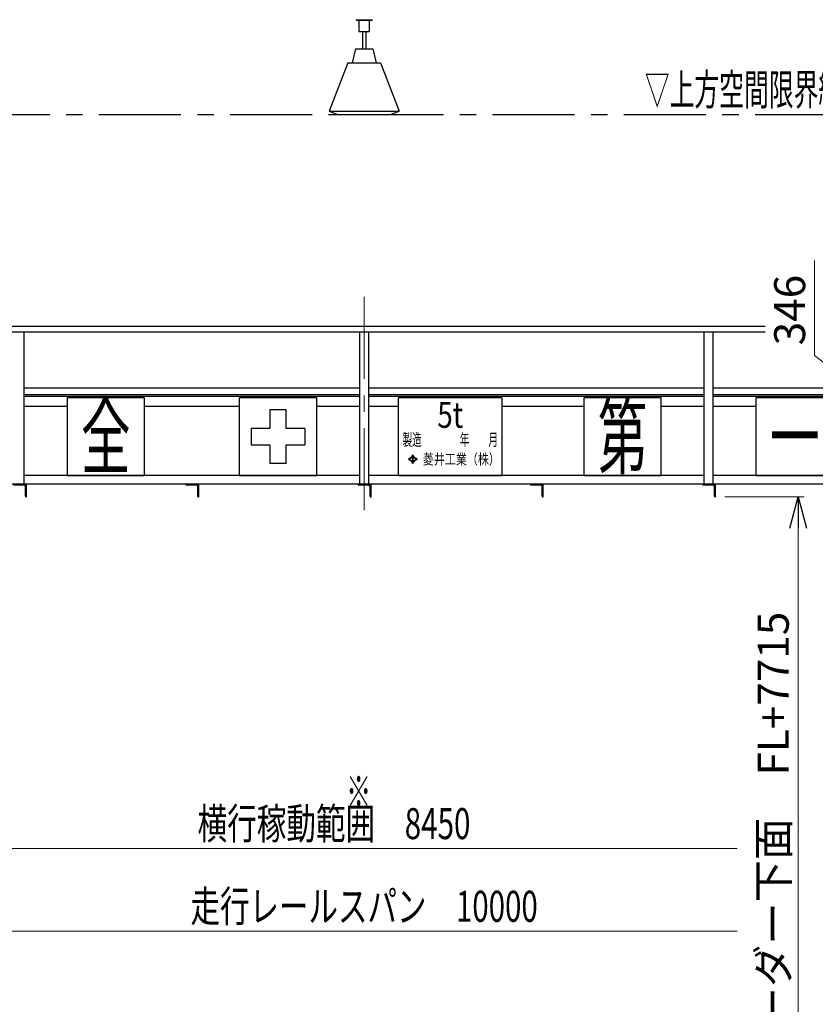
# Model space of a CAD drawing. Units: millimetres. Extents: x -185 to 185, y -134 to 137.
# Drawn here: x -89 to -12, y -68 to 27 of the extents above; entities that cross this region are included whole.
import ezdxf
from ezdxf.enums import TextEntityAlignment as Align

# ---------------------------------------------------------------- set-up
doc = ezdxf.new("R2010")
doc.units = ezdxf.units.MM
doc.header["$LTSCALE"] = 0.25
doc.linetypes.add('CENTER', pattern=[50.8, 31.75, -6.35, 6.35, -6.35])
doc.layers.add('Layer0016', color=7, linetype='Continuous')
doc.styles.add('dcStyle0', font='txt.shx', dxfattribs={"width": 0.8, "bigfont": 'bigfont'})
doc.styles.add('dcStyle1', font='ＭＳ Ｐ明朝', dxfattribs={"width": 0.8})
doc.styles.add('dcStyle3', font='ＭＳ Ｐゴシック', dxfattribs={"width": 0.5})
doc.dimstyles.new('dc_Rotated', dxfattribs={"dimtxt": 3, "dimasz": 3.000002, "dimexe": 0.6, "dimexo": 0.9, "dimgap": 0.9, "dimtad": 3, "dimdsep": 46, "dimtxsty": 'dcStyle0', "dimblk1": 'OPEN30', "dimblk2": 'OPEN30', "dimsah": 1, "dimcen": 0.09, "dimse2": 1, "dimclrd": 91, "dimclre": 91, "dimclrt": 7, "dimadec": 0, "dimazin": 2, "dimtfac": 1, "dimtdec": 4, "dimtmove": 0, "dimatfit": 3, "dimfxl": 1, "dimarcsym": 0})

# ---------------------------------------------------------------- blocks, each defined once
blk = doc.blocks.new('DC_GROUP_MDOU0510_R0_8')
at = {"layer": 'Layer0016', "color": 6, "linetype": 'Continuous', "lineweight": 25}
for p, q in [((-52.127, -16.606), (-52.127, -9.106)), ((-42.127, -9.106), (-52.127, -9.106)), ((-42.127, -9.106), (-42.127, -16.606)), ((-51.142, -14.962), (-51.174, -14.992)), ((-51.174, -14.992), (-51.131, -15.033)), ((-51.131, -15.033), (-51.174, -15.073)), ((-51.174, -15.073), (-51.142, -15.103)), ((-51.142, -14.962), (-51.099, -15.003)), ((-51.099, -15.063), (-51.142, -15.103)), ((-50.792, -14.714), (-51.099, -15.003)), ((-51.099, -15.063), (-50.792, -15.352)), ((-50.928, -14.902), (-51.067, -15.033)), ((-51.067, -15.033), (-50.928, -15.164)), ((-50.928, -14.902), (-50.782, -14.902)), ((-50.928, -15.164), (-50.782, -15.164)), ((-50.76, -14.743), (-50.882, -14.858)), ((-50.882, -14.858), (-50.638, -14.858)), ((-50.882, -15.207), (-50.76, -15.322)), ((-50.882, -15.207), (-50.638, -15.207)), ((-50.835, -14.673), (-50.803, -14.643)), ((-50.835, -14.673), (-50.792, -14.714)), ((-50.76, -14.684), (-50.803, -14.643)), ((-50.782, -14.902), (-50.782, -15.164)), ((-50.717, -14.643), (-50.76, -14.684)), ((-50.76, -14.743), (-50.638, -14.858)), ((-50.638, -15.207), (-50.76, -15.322)), ((-50.738, -14.902), (-50.592, -14.902)), ((-50.738, -14.902), (-50.738, -15.164)), ((-50.738, -15.164), (-50.592, -15.164)), ((-50.685, -14.673), (-50.728, -14.714)), ((-50.421, -15.003), (-50.728, -14.714)), ((-50.728, -15.352), (-50.421, -15.063)), ((-50.717, -14.643), (-50.685, -14.673)), ((-50.592, -14.902), (-50.453, -15.033)), ((-50.453, -15.033), (-50.592, -15.164)), ((-50.378, -14.962), (-50.421, -15.003)), ((-50.421, -15.063), (-50.378, -15.103)), ((-50.389, -15.033), (-50.346, -14.992)), ((-50.346, -15.073), (-50.389, -15.033)), ((-50.378, -14.962), (-50.346, -14.992)), ((-50.346, -15.073), (-50.378, -15.103)), ((-50.792, -15.352), (-50.835, -15.392)), ((-50.835, -15.392), (-50.803, -15.422)), ((-50.803, -15.422), (-50.76, -15.382)), ((-50.76, -15.382), (-50.717, -15.422)), ((-50.728, -15.352), (-50.685, -15.392)), ((-50.717, -15.422), (-50.685, -15.392)), ((-52.127, -16.606), (-42.127, -16.606))]:
    blk.add_line(p, q, dxfattribs=at)
at = {"layer": 'Layer0016', "color": 6}
for s, height, style, width, p, p2 in [('5t', 2.5, 'dcStyle3', 0.807452, (-48.377, -11.998), (-45.877, -11.998)), ('製造\u3000\u3000\u3000\u3000年\u3000\u3000月', 1.1667, 'dcStyle1', 0.689053, (-51.743, -13.725), (-42.511, -13.725)), ('菱井工業（株）', 1.0083, 'dcStyle1', 0.855848, (-49.776, -15.537), (-42.329, -15.537))]:
    blk.add_text(s, height=height, dxfattribs=dict(at, style=style, width=width)).set_placement(p, p2, align=Align.FIT)
blk = doc.blocks.new('DC_GROUP_MDOU0510_R0_9')
at = {"layer": 'Layer0016', "color": 6, "linetype": 'Continuous', "lineweight": 25}
for p, q in [((-60.044, -9.106), (-67.544, -9.106)), ((-67.544, -9.106), (-67.544, -16.606)), ((-60.044, -16.606), (-60.044, -9.106)), ((-62.994, -10.256), (-64.594, -10.256)), ((-64.594, -10.256), (-64.594, -12.056)), ((-62.994, -12.056), (-62.994, -10.256)), ((-66.394, -12.056), (-66.394, -13.656)), ((-64.594, -12.056), (-66.394, -12.056)), ((-61.194, -12.056), (-62.994, -12.056)), ((-61.194, -12.056), (-61.194, -13.656)), ((-66.394, -13.656), (-64.594, -13.656)), ((-64.594, -13.656), (-64.594, -15.456)), ((-62.994, -15.456), (-62.994, -13.656)), ((-62.994, -13.656), (-61.194, -13.656)), ((-62.994, -15.456), (-64.594, -15.456)), ((-67.544, -16.606), (-60.044, -16.606))]:
    blk.add_line(p, q, dxfattribs=at)
blk = doc.blocks.new('DC_GROUP_MDOU0510_R0_10')
at = {"layer": 'Layer0016', "color": 6, "linetype": 'Continuous', "lineweight": 25}
for p, q in [((-76.71, -9.106), (-84.21, -9.106)), ((-84.21, -9.106), (-84.21, -16.606)), ((-76.71, -16.606), (-76.71, -9.106)), ((-84.21, -16.606), (-76.71, -16.606))]:
    blk.add_line(p, q, dxfattribs=at)
at = {"layer": 'Layer0016', "color": 6, "style": 'dcStyle3', "width": 0.55}
blk.add_text('全', height=6, dxfattribs=at).set_placement((-82.86, -15.856), (-78.06, -15.856), align=Align.FIT)
blk = doc.blocks.new('DC_GROUP_MDOU0510_R0_12')
at = {"layer": 'Layer0016', "color": 6, "linetype": 'Continuous', "lineweight": 25}
for p, q in [((-26.71, -9.106), (-34.21, -9.106)), ((-34.21, -9.106), (-34.21, -16.606)), ((-26.71, -16.606), (-26.71, -9.106)), ((-34.21, -16.606), (-26.71, -16.606))]:
    blk.add_line(p, q, dxfattribs=at)
at = {"layer": 'Layer0016', "color": 6, "style": 'dcStyle3', "width": 0.55}
blk.add_text('第', height=6, dxfattribs=at).set_placement((-32.86, -15.856), (-28.06, -15.856), align=Align.FIT)
blk = doc.blocks.new('DC_GROUP_MDOU0510_R0_13')
at = {"layer": 'Layer0016', "color": 6, "linetype": 'Continuous', "lineweight": 25}
for p, q in [((-17.544, -9.106), (-17.544, -16.606)), ((-10.044, -9.106), (-17.544, -9.106)), ((-10.044, -16.606), (-10.044, -9.106)), ((-17.544, -16.606), (-10.044, -16.606))]:
    blk.add_line(p, q, dxfattribs=at)
at = {"layer": 'Layer0016', "color": 6, "style": 'dcStyle3', "width": 0.55}
blk.add_text('一', height=6, dxfattribs=at).set_placement((-16.194, -15.856), (-11.394, -15.856), align=Align.FIT)
blk = doc.blocks.new('DC_GROUP_MDOU0510_R0_15')
at = {"layer": 'Layer0016', "color": 7, "linetype": 'Continuous', "lineweight": 25}
for p, q in [((-88.127, -17.439), (-89.377, -17.439)), ((-89.377, -17.439), (-89.377, -17.473)), ((-88.369, -17.539), (-89.31, -17.539)), ((-88.227, -18.623), (-88.227, -17.681)), ((-88.127, -18.689), (-88.127, -17.439)), ((-88.16, -18.689), (-88.127, -18.689))]:
    blk.add_line(p, q, dxfattribs=at)
for centre, radius, start, end in [((-89.31, -17.473), 0.0667, 180, 270), ((-88.369, -17.681), 0.142, 0, 90), ((-88.16, -18.623), 0.0667, 180, 270)]:
    blk.add_arc(centre, radius, start, end, dxfattribs=at)
blk = doc.blocks.new('DC_GROUP_MDOU0510_R0_17')
at = {"layer": 'Layer0016', "color": 7, "linetype": 'Continuous', "lineweight": 25}
for p, q in [((-71.46, -17.439), (-72.71, -17.439)), ((-72.71, -17.439), (-72.71, -17.473)), ((-71.702, -17.539), (-72.644, -17.539)), ((-71.56, -18.623), (-71.56, -17.681)), ((-71.46, -18.689), (-71.46, -17.439)), ((-71.494, -18.689), (-71.46, -18.689))]:
    blk.add_line(p, q, dxfattribs=at)
for centre, radius, start, end in [((-72.644, -17.473), 0.0667, 180, 270), ((-71.702, -17.681), 0.142, 0, 90), ((-71.494, -18.623), 0.0667, 180, 270)]:
    blk.add_arc(centre, radius, start, end, dxfattribs=at)
blk = doc.blocks.new('DC_GROUP_MDOU0510_R0_18')
at = {"layer": 'Layer0016', "color": 7, "linetype": 'Continuous', "lineweight": 25}
for p, q in [((-38.127, -17.439), (-39.377, -17.439)), ((-39.377, -17.439), (-39.377, -17.473)), ((-38.369, -17.539), (-39.31, -17.539)), ((-38.227, -18.623), (-38.227, -17.681)), ((-38.127, -18.689), (-38.127, -17.439)), ((-38.16, -18.689), (-38.127, -18.689))]:
    blk.add_line(p, q, dxfattribs=at)
for centre, radius, start, end in [((-39.31, -17.473), 0.0667, 180, 270), ((-38.369, -17.681), 0.142, 0, 90), ((-38.16, -18.623), 0.0667, 180, 270)]:
    blk.add_arc(centre, radius, start, end, dxfattribs=at)
blk = doc.blocks.new('DC_GROUP_MDOU0510_R0_19')
at = {"layer": 'Layer0016', "color": 7, "linetype": 'Continuous', "lineweight": 25}
for p, q in [((-54.794, -17.439), (-56.044, -17.439)), ((-56.044, -17.439), (-56.044, -17.473)), ((-55.035, -17.539), (-55.977, -17.539)), ((-54.894, -18.623), (-54.894, -17.681)), ((-54.794, -18.689), (-54.794, -17.439)), ((-54.827, -18.689), (-54.794, -18.689))]:
    blk.add_line(p, q, dxfattribs=at)
for centre, radius, start, end in [((-55.977, -17.473), 0.0667, 180, 270), ((-55.035, -17.681), 0.142, 0, 90), ((-54.827, -18.623), 0.0667, 180, 270)]:
    blk.add_arc(centre, radius, start, end, dxfattribs=at)
blk = doc.blocks.new('DC_GROUP_MDOU0510_R0_20')
at = {"layer": 'Layer0016', "color": 7, "linetype": 'Continuous', "lineweight": 25}
for p, q in [((-21.46, -17.439), (-22.71, -17.439)), ((-22.71, -17.439), (-22.71, -17.473)), ((-21.702, -17.539), (-22.644, -17.539)), ((-21.56, -18.623), (-21.56, -17.681)), ((-21.46, -18.689), (-21.46, -17.439)), ((-21.494, -18.689), (-21.46, -18.689))]:
    blk.add_line(p, q, dxfattribs=at)
for centre, radius, start, end in [((-22.644, -17.473), 0.0667, 180, 270), ((-21.702, -17.681), 0.142, 0, 90), ((-21.494, -18.623), 0.0667, 180, 270)]:
    blk.add_arc(centre, radius, start, end, dxfattribs=at)
blk = doc.blocks.new('*D50')
at = {"layer": 'Layer0016', "color": 91, "linetype": 'Continuous', "lineweight": 13}
for p, q in [((-11.886, 4.184), (-11.886, -5.016)), ((-11.886, -5.016), (-3.911, -11.056)), ((-3.911, -13.939), (-3.911, -8.173)), ((8.592, -13.939), (-4.511, -13.939))]:
    blk.add_line(p, q, dxfattribs=at)
at = {"layer": 'Layer0016', "color": 7, "insert": (-12.786, -4.016), "char_height": 3, "width": 12.75, "attachment_point": 7, "rotation": 90, "style": 'dcStyle0'}
blk.add_mtext('\\T1.00;346', dxfattribs=at)
blk = doc.blocks.new('_Open30')
at = {"color": 0, "linetype": 'ByBlock', "lineweight": -2}
for p, q in [((-1, 0.267949), (0, 0)), ((0, 0), (-1, -0.267949)), ((0, 0), (-1, 0))]:
    blk.add_line(p, q, dxfattribs=at)
blk = doc.blocks.new('*D53')
at = {"layer": 'Layer0016', "color": 91, "linetype": 'Continuous', "lineweight": 13}
for p, q in [((-20.56, -18.689), (-12.868, -18.689)), ((-13.468, -85.606), (-13.468, -18.689))]:
    blk.add_line(p, q, dxfattribs=at)
at = {"layer": 'Layer0016', "color": 91, "xscale": 3.000002807615286, "yscale": 2.999989368223643}
for p, rotation in [((-13.468, -18.689), 90), ((-13.468, -85.606), 270)]:
    blk.add_blockref('_Open30', p, dxfattribs=dict(at, rotation=rotation))
at = {"layer": 'Layer0016', "color": 7, "insert": (-14.368, -52.031), "char_height": 3, "width": 45.75, "attachment_point": 8, "rotation": 90, "style": 'dcStyle0'}
blk.add_mtext('\\T1.00;ガーダー下面\u3000FL+7715', dxfattribs=at)
blk = doc.blocks.new('DC_GROUP_MDOU0510_R0_30')
at = {"layer": 'Layer0016', "color": 8, "linetype": 'Continuous', "lineweight": 25}
for p, q in [((-56.244, 27.477), (-54.677, 27.477)), ((-56.244, 27.477), (-56.244, 27.444)), ((-56.244, 27.444), (-54.677, 27.444)), ((-55.96, 27.444), (-55.96, 26.344)), ((-54.96, 27.444), (-54.96, 26.344)), ((-54.677, 27.477), (-54.677, 27.444)), ((-55.96, 26.344), (-54.96, 26.344)), ((-55.627, 26.344), (-55.627, 24.644)), ((-55.294, 26.344), (-55.294, 24.644)), ((-56.294, 24.644), (-56.627, 23.311)), ((-56.294, 24.644), (-54.627, 24.644)), ((-54.627, 24.644), (-54.294, 23.311)), ((-57.044, 23.311), (-58.844, 18.644)), ((-57.044, 23.311), (-53.877, 23.311)), ((-53.877, 23.311), (-52.077, 18.644)), ((-58.844, 18.644), (-58.01, 18.311)), ((-58.844, 18.644), (-52.077, 18.644)), ((-58.01, 18.311), (-52.91, 18.311)), ((-52.91, 18.311), (-52.077, 18.644))]:
    blk.add_line(p, q, dxfattribs=at)
blk = doc.blocks.new('DC_GROUP_MDOU0510_R0_32')
at = {"layer": 'Layer0016', "color": 91, "linetype": 'Continuous', "lineweight": 13}
blk.add_line((-138.794, -60.681), (-19.375, -60.681), dxfattribs=at)
at = {"layer": 'Layer0016', "color": 7, "style": 'dcStyle0', "width": 0.908108}
blk.add_text('走行レールスパン\u300010000', height=3, dxfattribs=at).set_placement((-72.26, -59.781), (-38.66, -59.781), align=Align.FIT)
blk = doc.blocks.new('DC_GROUP_MDOU0510_R0_41')
at = {"layer": 'Layer0016', "color": 7, "linetype": 'Continuous', "lineweight": 25}
for p, q in [((-21.46, -17.439), (-22.71, -17.439)), ((-22.71, -17.439), (-22.71, -17.473)), ((-21.702, -17.539), (-22.644, -17.539)), ((-21.56, -18.623), (-21.56, -17.681)), ((-21.46, -18.689), (-21.46, -17.439)), ((-21.494, -18.689), (-21.46, -18.689))]:
    blk.add_line(p, q, dxfattribs=at)
for centre, radius, start, end in [((-22.644, -17.473), 0.0667, 180, 270), ((-21.702, -17.681), 0.142, 0, 90), ((-21.494, -18.623), 0.0667, 180, 270)]:
    blk.add_arc(centre, radius, start, end, dxfattribs=at)
blk = doc.blocks.new('DC_GROUP_MDOU0510_R0_45')
at = {"layer": 'Layer0016', "color": 91, "linetype": 'Continuous', "lineweight": 13}
blk.add_line((-128.794, -52.681), (-19.375, -52.681), dxfattribs=at)
at = {"layer": 'Layer0016', "color": 7, "style": 'dcStyle0', "width": 0.910345}
blk.add_text('横行稼動範囲\u30008450', height=3, dxfattribs=at).set_placement((-71.577, -51.781), (-45.177, -51.781), align=Align.FIT)

msp = doc.modelspace()

# ---------------------------------------------------------------- linework, layer by layer
at = {"layer": 'Layer0016', "color": 8, "linetype": 'CENTER', "lineweight": 25}
msp.add_line((-144.627, 18.311), (33.706, 18.311), dxfattribs=at)
at = {"layer": 'Layer0016', "color": 7, "linetype": 'CENTER', "lineweight": 18}
msp.add_line((-55.46, 0.666), (-55.46, -20.032), dxfattribs=at)
at = {"layer": 'Layer0016', "color": 4, "linetype": 'Continuous', "lineweight": 25}
for p, q in [((-135.152, -2.156), (-16.639, -2.156)), ((-135.152, -2.723), (-16.639, -2.723)), ((-88.377, -2.723), (-88.377, -17.439)), ((-55.877, -17.439), (-55.877, -2.723)), ((-55.044, -2.723), (-55.044, -17.439)), ((-22.544, -17.439), (-22.544, -2.723)), ((-21.71, -2.723), (-21.71, -17.439)), ((-84.21, -9.939), (-88.377, -9.939)), ((-67.544, -9.939), (-76.71, -9.939)), ((-55.877, -9.939), (-60.044, -9.939)), ((-52.127, -9.939), (-55.044, -9.939)), ((-34.21, -9.939), (-42.127, -9.939)), ((-22.544, -9.939), (-26.71, -9.939)), ((-17.544, -9.939), (-21.71, -9.939)), ((-55.877, -16.606), (-88.377, -16.606)), ((-22.544, -16.606), (-55.044, -16.606)), ((7.623, -16.606), (-21.71, -16.606)), ((24.331, -17.439), (-135.252, -17.439))]:
    msp.add_line(p, q, dxfattribs=at)
at = {"layer": 'Layer0016', "color": 6, "linetype": 'Continuous', "lineweight": 25}
for p, q in [((-55.877, -8.173), (-88.377, -8.173)), ((-22.544, -8.173), (-55.044, -8.173)), ((7.623, -8.173), (-21.71, -8.173)), ((-55.877, -8.956), (-88.377, -8.956)), ((-22.544, -8.956), (-55.044, -8.956)), ((7.623, -8.956), (-21.71, -8.956))]:
    msp.add_line(p, q, dxfattribs=at)
at = {"layer": 'Layer0016', "color": 7, "linetype": 'Continuous', "lineweight": 25}
for p, q in [((-55.877, -8.806), (-88.377, -8.806)), ((-22.544, -8.806), (-55.044, -8.806)), ((7.623, -8.806), (-21.71, -8.806))]:
    msp.add_line(p, q, dxfattribs=at)

# ---------------------------------------------------------------- block references
at = {"layer": 'Layer0016', "linetype": 'Continuous'}
for name in ['DC_GROUP_MDOU0510_R0_30', 'DC_GROUP_MDOU0510_R0_10', 'DC_GROUP_MDOU0510_R0_9', 'DC_GROUP_MDOU0510_R0_8', 'DC_GROUP_MDOU0510_R0_12', 'DC_GROUP_MDOU0510_R0_13', 'DC_GROUP_MDOU0510_R0_45', 'DC_GROUP_MDOU0510_R0_15', 'DC_GROUP_MDOU0510_R0_17', 'DC_GROUP_MDOU0510_R0_19', 'DC_GROUP_MDOU0510_R0_18', 'DC_GROUP_MDOU0510_R0_20', 'DC_GROUP_MDOU0510_R0_41', 'DC_GROUP_MDOU0510_R0_32']:
    msp.add_blockref(name, (0, 0), dxfattribs=at)

# ---------------------------------------------------------------- texts
at = {"layer": 'Layer0016', "color": 8, "style": 'dcStyle0', "width": 0.953191}
msp.add_text('▽上方空間限界線', height=3, dxfattribs=at).set_placement((-28.301, 19.211), (-9.101, 19.211), align=Align.FIT)
at = {"layer": 'Layer0016', "color": 7, "style": 'dcStyle0', "width": 1.12}
msp.add_text('※', height=3, dxfattribs=at).set_placement((-57.193, -48.681), (-54.793, -48.681), align=Align.FIT)

# ---------------------------------------------------------------- dimensions: what is measured, and where the dimension line sits
at = {"layer": 'Layer0016', "linetype": 'Continuous', "lineweight": 13}
for base, p1, p2, text, override, picture, middle in [((-3.911, -8.173), (9.492, -13.939), (-3.911, -8.173), '346', {"dimtxt": 3, "dimasz": 3.000002, "dimexe": 0.6, "dimexo": 0.9, "dimgap": 8.874422, "dimtad": 3, "dimtih": 0, "dimtoh": 0, "dimdec": 2, "dimlfac": 1, "dimzin": 8, "dimtxsty": 'dcStyle0', "dimblk1": 'Open30', "dimblk2": 'Open30', "dimsah": 1, "dimse2": 1, "dimclrd": 91, "dimclre": 91, "dimclrt": 7, "dimazin": 2, "dimtofl": 1, "dimtolj": 0, "dimtzin": 8, "dimarcsym": 1}, '*D50', (-3.911, -0.416)), ((-13.468, -18.689), (-13.468, -85.606), (-21.46, -18.689), 'ガーダー下面\u3000FL+7715', {"dimtxt": 3, "dimasz": 3.000002, "dimexe": 0.6, "dimexo": 0.9, "dimgap": 0.9, "dimtad": 3, "dimtih": 0, "dimtoh": 0, "dimdec": 2, "dimlfac": 1, "dimzin": 8, "dimtxsty": 'dcStyle0', "dimblk1": 'Open30', "dimblk2": 'Open30', "dimsah": 1, "dimse1": 1, "dimclrd": 91, "dimclre": 91, "dimclrt": 7, "dimazin": 2, "dimtofl": 1, "dimtolj": 0, "dimtzin": 8, "dimarcsym": 1}, '*D53', (-13.468, -52.031))]:
    dim = msp.add_linear_dim(base=base, p1=p1, p2=p2, angle=90, text=text, dimstyle='dc_Rotated', override=override, dxfattribs=at)
    dim.commit()
    dim.dimension.update_dxf_attribs({"geometry": picture, "text_midpoint": middle, "dimtype": 160})

doc.saveas('drawing.dxf')
